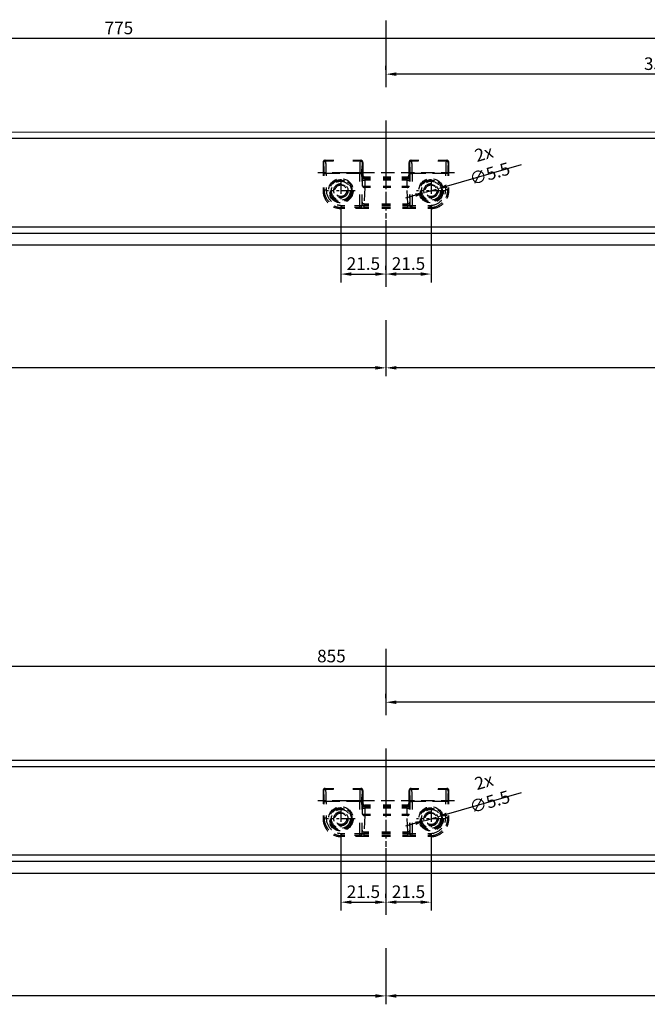
# Model space of a CAD drawing. Units: millimetres. Extents: x 890006 to 893659, y 1141338 to 1144126.
# Drawn here: x 891693 to 891992, y 1142239 to 1142708 of the extents above; entities that cross this region are included whole.
import ezdxf

# ---------------------------------------------------------------- set-up
doc = ezdxf.new("R2010")
doc.units = ezdxf.units.MM
for name, pattern in [('CENTER', [10.16, 6.35, -1.27, 1.27, -1.27]), ('HIDDEN', [9.525, 6.35, -3.175]), ('SLDSECTION2', [12.7, 6.35, -1.27, 1.27, -1.27, 1.27, -1.27])]:
    doc.linetypes.add(name, pattern=pattern)
doc.layers.add('CHAIN_BRACKET', color=30, linetype='Continuous')
doc.layers.add('MOTOR', color=150, linetype='Continuous')
doc.styles.add('ROMANS', font='romans.shx', dxfattribs={"width": 0.8})
doc.dimstyles.new('1. WINDOWMASTER', dxfattribs={"dimscale": 2, "dimtxt": 3, "dimasz": 2.5, "dimexe": 2, "dimexo": 1, "dimgap": 1, "dimtad": 1, "dimdec": 1, "dimrnd": 0.5, "dimdsep": 46, "dimtxsty": 'ROMANS', "dimcen": 1, "dimclrd": 252, "dimclre": 252, "dimclrt": 250, "dimadec": 0, "dimazin": 0, "dimtfac": 1, "dimtdec": 1, "dimtmove": 0, "dimatfit": 0, "dimfxl": 0, "dimtolj": 1, "dimtzin": 0, "dimarcsym": 0})
doc.dimstyles.new('WINDOWMASTERx2', dxfattribs={"dimscale": 2, "dimtxt": 3, "dimasz": 2.5, "dimexe": 2, "dimexo": 1, "dimgap": 1, "dimtad": 1, "dimdec": 1, "dimdsep": 46, "dimtxsty": 'ROMANS', "dimcen": 1, "dimclrd": 252, "dimclre": 252, "dimclrt": 7, "dimadec": 0, "dimazin": 0, "dimtfac": 1, "dimtdec": 1, "dimtmove": 0, "dimatfit": 0, "dimfxl": 0, "dimtolj": 1, "dimtzin": 0, "dimarcsym": 0})

# ---------------------------------------------------------------- blocks, each defined once
blk = doc.blocks.new('*D10')
at = {"color": 252, "lineweight": -2}
for p, q in [((892188.31, 1142253.68), (892188.31, 1142238.72)), ((891867.32, 1142247.74), (891867.32, 1142238.72)), ((892183.31, 1142242.72), (891872.32, 1142242.72))]:
    blk.add_line(p, q, dxfattribs=at)
at = {"color": 252}
for points in [[(891872.32, 1142243.55), (891872.32, 1142241.88), (891867.32, 1142242.72)], [(892183.31, 1142243.55), (892183.31, 1142241.88), (892188.31, 1142242.72)]]:
    blk.add_solid(points, dxfattribs=at)
at = {"layer": 'DEFPOINTS', "color": 0}
for p in [(892188.31, 1142255.68), (891867.32, 1142249.74), (891867.32, 1142242.72)]:
    blk.add_point(p, dxfattribs=at)
at = {"color": 250, "insert": (892027.82, 1142247.72), "char_height": 6, "attachment_point": 5, "style": 'ROMANS'}
blk.add_mtext('\\A1;321', dxfattribs=at)
blk = doc.blocks.new('*D34')
at = {"color": 252, "lineweight": -2}
for p, q in [((891404.31, 1142253.76), (891404.31, 1142238.72)), ((891867.32, 1142244.7), (891867.32, 1142238.72)), ((891862.32, 1142242.72), (891409.31, 1142242.72))]:
    blk.add_line(p, q, dxfattribs=at)
at = {"color": 252}
for points in [[(891409.31, 1142243.55), (891409.31, 1142241.88), (891404.31, 1142242.72)], [(891862.32, 1142243.55), (891862.32, 1142241.88), (891867.32, 1142242.72)]]:
    blk.add_solid(points, dxfattribs=at)
at = {"layer": 'DEFPOINTS', "color": 0}
for p in [(891404.31, 1142255.76), (891867.32, 1142246.7), (891404.31, 1142242.72)]:
    blk.add_point(p, dxfattribs=at)
at = {"color": 250, "insert": (891635.82, 1142247.72), "char_height": 6, "attachment_point": 5, "style": 'ROMANS'}
blk.add_mtext('\\A1;463', dxfattribs=at)
blk = doc.blocks.new('*D13')
at = {"color": 252, "lineweight": -2}
for p, q in [((891867.32, 1142384.83), (891867.32, 1142386.83)), ((892223.81, 1142342.62), (892223.81, 1142386.83)), ((892218.81, 1142382.83), (891872.32, 1142382.83))]:
    blk.add_line(p, q, dxfattribs=at)
at = {"color": 252}
for points in [[(891872.32, 1142383.66), (891872.32, 1142381.99), (891867.32, 1142382.83)], [(892218.81, 1142383.66), (892218.81, 1142381.99), (892223.81, 1142382.83)]]:
    blk.add_solid(points, dxfattribs=at)
at = {"layer": 'DEFPOINTS', "color": 0}
for p in [(891867.32, 1142382.83), (891867.32, 1142382.83), (892223.81, 1142340.62)]:
    blk.add_point(p, dxfattribs=at)
at = {"color": 7, "insert": (892090.57, 1142387.83), "char_height": 6, "attachment_point": 5, "style": 'ROMANS'}
blk.add_mtext('\\A1;356.5', dxfattribs=at)
blk = doc.blocks.new('*D14')
at = {"color": 252, "lineweight": -2}
for p, q in [((891368.81, 1142332.82), (891368.81, 1142403.87)), ((892223.81, 1142342.62), (892223.81, 1142403.87)), ((892218.81, 1142399.87), (891373.81, 1142399.87))]:
    blk.add_line(p, q, dxfattribs=at)
at = {"color": 252}
for points in [[(891373.81, 1142400.7), (891373.81, 1142399.04), (891368.81, 1142399.87)], [(892218.81, 1142400.7), (892218.81, 1142399.04), (892223.81, 1142399.87)]]:
    blk.add_solid(points, dxfattribs=at)
at = {"layer": 'DEFPOINTS', "color": 0}
for p in [(891368.81, 1142399.87), (892223.81, 1142340.62), (891368.81, 1142330.82)]:
    blk.add_point(p, dxfattribs=at)
at = {"color": 7, "insert": (891841.31, 1142404.87), "char_height": 6, "attachment_point": 5, "style": 'ROMANS'}
blk.add_mtext('\\A1;855', dxfattribs=at)
blk = doc.blocks.new('*D26')
at = {"color": 252, "lineweight": -2}
for p, q in [((892188.31, 1142553.35), (892188.31, 1142538.38)), ((891867.32, 1142547.4), (891867.32, 1142538.38)), ((892183.31, 1142542.38), (891872.32, 1142542.38))]:
    blk.add_line(p, q, dxfattribs=at)
at = {"color": 252}
for points in [[(891872.32, 1142543.22), (891872.32, 1142541.55), (891867.32, 1142542.38)], [(892183.31, 1142543.22), (892183.31, 1142541.55), (892188.31, 1142542.38)]]:
    blk.add_solid(points, dxfattribs=at)
at = {"layer": 'DEFPOINTS', "color": 0}
for p in [(892188.31, 1142555.35), (891867.32, 1142549.4), (891867.32, 1142542.38)]:
    blk.add_point(p, dxfattribs=at)
at = {"color": 250, "insert": (892027.82, 1142547.38), "char_height": 6, "attachment_point": 5, "style": 'ROMANS'}
blk.add_mtext('\\A1;321', dxfattribs=at)
blk = doc.blocks.new('*D36')
at = {"color": 252, "lineweight": -2}
for p, q in [((891484.31, 1142553.43), (891484.31, 1142538.38)), ((891867.32, 1142544.37), (891867.32, 1142538.38)), ((891862.32, 1142542.38), (891489.31, 1142542.38))]:
    blk.add_line(p, q, dxfattribs=at)
at = {"color": 252}
for points in [[(891489.31, 1142543.22), (891489.31, 1142541.55), (891484.31, 1142542.38)], [(891862.32, 1142543.22), (891862.32, 1142541.55), (891867.32, 1142542.38)]]:
    blk.add_solid(points, dxfattribs=at)
at = {"layer": 'DEFPOINTS', "color": 0}
for p in [(891484.31, 1142555.43), (891867.32, 1142546.37), (891484.31, 1142542.38)]:
    blk.add_point(p, dxfattribs=at)
at = {"color": 250, "insert": (891675.82, 1142547.38), "char_height": 6, "attachment_point": 5, "style": 'ROMANS'}
blk.add_mtext('\\A1;383', dxfattribs=at)
blk = doc.blocks.new('*D29')
at = {"color": 252, "lineweight": -2}
for p, q in [((891867.32, 1142684.49), (891867.32, 1142686.49)), ((892223.81, 1142642.39), (892223.81, 1142686.49)), ((892218.81, 1142682.49), (891872.32, 1142682.49))]:
    blk.add_line(p, q, dxfattribs=at)
at = {"color": 252}
for points in [[(891872.32, 1142683.33), (891872.32, 1142681.66), (891867.32, 1142682.49)], [(892218.81, 1142683.33), (892218.81, 1142681.66), (892223.81, 1142682.49)]]:
    blk.add_solid(points, dxfattribs=at)
at = {"layer": 'DEFPOINTS', "color": 0}
for p in [(891867.32, 1142682.49), (891867.32, 1142682.49), (892223.81, 1142640.39)]:
    blk.add_point(p, dxfattribs=at)
at = {"color": 7, "insert": (892000.57, 1142687.49), "char_height": 6, "attachment_point": 5, "style": 'ROMANS'}
blk.add_mtext('\\A1;356.5', dxfattribs=at)
blk = doc.blocks.new('*D30')
at = {"color": 252, "lineweight": -2}
for p, q in [((891448.81, 1142632.49), (891448.81, 1142703.53)), ((892218.81, 1142699.53), (891453.81, 1142699.53)), ((892223.81, 1142642.39), (892223.81, 1142703.53))]:
    blk.add_line(p, q, dxfattribs=at)
at = {"color": 252}
for points in [[(891453.81, 1142700.37), (891453.81, 1142698.7), (891448.81, 1142699.53)], [(892218.81, 1142700.37), (892218.81, 1142698.7), (892223.81, 1142699.53)]]:
    blk.add_solid(points, dxfattribs=at)
at = {"layer": 'DEFPOINTS', "color": 0}
for p in [(891448.81, 1142699.53), (892223.81, 1142640.39), (891448.81, 1142630.49)]:
    blk.add_point(p, dxfattribs=at)
at = {"color": 7, "insert": (891739.98, 1142704.53), "char_height": 6, "attachment_point": 5, "style": 'ROMANS'}
blk.add_mtext('\\A1;775', dxfattribs=at)
blk = doc.blocks.new('WAB 836E 01 (Hidden)')
at = {"color": 1, "linetype": 'CENTER'}
blk.add_line((32.64, -5.27), (32.64, 27.83), dxfattribs=at)
at = {"color": 1, "linetype": 'SLDSECTION2'}
for p, q in [((11.14, 9.58), (11.14, 19.42)), ((54.14, 9.58), (54.14, 19.42)), ((4.49, 14.5), (18.04, 14.5)), ((47.36, 14.5), (60.92, 14.5))]:
    blk.add_line(p, q, dxfattribs=at)
at = {"color": 1, "linetype": 'HIDDEN'}
for p, q in [((0, 6), (23.79, 6)), ((42.49, 6), (65.11, 6))]:
    blk.add_line(p, q, dxfattribs=at)
at = {"layer": 'CHAIN_BRACKET', "color": 8, "linetype": 'HIDDEN'}
for p, q in [((11.14, 23), (12.72, 23)), ((11.14, 23), (11.63, 22.51)), ((11.14, 23), (12.72, 23)), ((11.63, 22.51), (11.63, 21.51)), ((11.63, 22.51), (12.72, 22.51)), ((12.72, 21.51), (11.63, 21.51)), ((18.34, 23), (24.76, 23)), ((18.34, 23), (24.76, 23)), ((18.34, 22.51), (20.15, 22.51)), ((20.15, 21.51), (18.34, 21.51)), ((20.15, 22.51), (20.22, 22.58)), ((20.15, 22.51), (20.15, 21.51)), ((21.15, 21.51), (20.15, 21.51)), ((20.15, 16.35), (20.15, 21.51)), ((21.22, 21.58), (21.15, 21.51)), ((21.15, 21.51), (21.15, 16.35)), ((21.22, 21.41), (21.22, 21.58)), ((22.22, 21.41), (21.22, 21.41)), ((21.37, 16.35), (21.24, 20)), ((22.22, 22.65), (24.76, 22.65)), ((22.22, 22.65), (22.22, 21.65)), ((22.22, 21.65), (22.22, 21.41)), ((24.76, 21.65), (22.22, 21.65)), ((22.22, 21.41), (24.76, 21.41)), ((22.24, 20.71), (22.51, 12.99)), ((24.76, 20.71), (22.24, 20.71)), ((30.45, 23), (34.68, 23)), ((30.45, 23), (34.68, 23)), ((30.45, 22.65), (34.68, 22.65)), ((34.68, 21.65), (30.45, 21.65)), ((30.45, 21.41), (34.68, 21.41)), ((34.68, 20.71), (30.45, 20.71)), ((40.85, 23), (47.57, 23)), ((40.85, 23), (47.57, 23)), ((40.85, 22.65), (43.06, 22.65)), ((43.06, 21.65), (40.85, 21.65)), ((40.85, 21.41), (43.06, 21.41)), ((43.04, 20.71), (40.85, 20.71)), ((42.77, 12.99), (43.04, 20.71)), ((43.06, 22.65), (43.06, 21.65)), ((43.06, 21.41), (43.06, 21.65)), ((44.06, 21.41), (43.06, 21.41)), ((44.04, 20), (43.91, 16.35)), ((44.13, 21.51), (44.06, 21.58)), ((44.06, 21.58), (44.06, 21.41)), ((45.13, 21.51), (44.13, 21.51)), ((44.13, 16.35), (44.13, 21.51)), ((45.06, 22.58), (45.13, 22.51)), ((45.13, 22.51), (47.57, 22.51)), ((45.13, 22.51), (45.13, 21.51)), ((45.13, 21.51), (45.13, 16.35)), ((47.57, 21.51), (45.13, 21.51)), ((52.17, 23), (54.15, 23)), ((52.17, 23), (54.15, 23)), ((52.17, 22.51), (53.66, 22.51)), ((53.66, 21.51), (52.17, 21.51)), ((53.66, 22.51), (54.15, 23)), ((53.66, 22.51), (53.66, 21.51)), ((2.64, 14.51), (2.64, 12.92)), ((3.13, 14.02), (2.64, 14.51)), ((2.64, 14.51), (2.64, 12.92)), ((62.64, 14.51), (62.15, 14.02)), ((62.64, 12.92), (62.64, 14.51)), ((62.64, 12.92), (62.64, 14.51)), ((3.13, 14.02), (4.13, 14.02)), ((3.13, 12.92), (3.13, 14.02)), ((4.13, 14.02), (4.13, 12.92)), ((20.15, 6.32), (20.15, 10.05)), ((21.15, 10.05), (21.15, 6.32)), ((22.51, 12.28), (21.51, 12.28)), ((21.51, 9.41), (21.51, 10.05)), ((22.51, 9.41), (21.51, 9.41)), ((22.51, 12.99), (25, 12.99)), ((22.51, 12.99), (22.51, 12.28)), ((22.51, 12.28), (22.51, 9.41)), ((25, 12.28), (22.51, 12.28)), ((22.51, 9.41), (25, 9.41)), ((30.38, 12.99), (33.97, 12.99)), ((33.97, 12.28), (30.38, 12.28)), ((30.38, 9.41), (33.97, 9.41)), ((39.95, 12.99), (42.77, 12.99)), ((42.77, 12.28), (39.95, 12.28)), ((39.95, 9.41), (42.77, 9.41)), ((42.77, 12.28), (42.77, 12.99)), ((42.77, 9.41), (42.77, 12.28)), ((43.77, 12.28), (42.77, 12.28)), ((43.77, 9.41), (42.77, 9.41)), ((43.77, 12.28), (43.77, 9.41)), ((44.13, 6.32), (44.13, 10.05)), ((45.13, 10.05), (45.13, 6.32)), ((62.15, 14.02), (61.15, 14.02)), ((61.15, 12.92), (61.15, 14.02)), ((62.15, 14.02), (62.15, 12.92)), ((2.64, 7.46), (2.64, 1)), ((2.64, 7.46), (2.64, 1)), ((3.13, 6.32), (3.13, 7.46)), ((3.13, 6.32), (4.13, 6.32)), ((4.13, 7.46), (4.13, 6.32)), ((4.13, 6.32), (20.15, 6.32)), ((21.15, 6.32), (20.15, 6.32)), ((21.55, 7.63), (21.53, 8)), ((21.64, 7), (21.59, 7.05)), ((21.64, 7), (21.64, 1)), ((21.64, 7), (21.64, 1)), ((22.53, 8.71), (22.55, 8.34)), ((25, 8.71), (22.53, 8.71)), ((22.55, 8.34), (25, 8.34)), ((22.59, 8.05), (22.64, 8)), ((25, 8.05), (22.59, 8.05)), ((22.64, 8), (25, 8)), ((22.64, 8), (25, 8)), ((33.97, 8.71), (30.38, 8.71)), ((30.38, 8.34), (33.97, 8.34)), ((33.97, 8.05), (30.38, 8.05)), ((30.38, 8), (33.97, 8)), ((30.38, 8), (33.97, 8)), ((42.75, 8.71), (39.95, 8.71)), ((39.95, 8.34), (42.74, 8.34)), ((42.69, 8.05), (39.95, 8.05)), ((39.95, 8), (42.64, 8)), ((39.95, 8), (42.64, 8)), ((42.64, 8), (42.69, 8.05)), ((42.74, 8.34), (42.75, 8.71)), ((43.69, 7.05), (43.64, 7)), ((43.64, 1), (43.64, 7)), ((43.64, 1), (43.64, 7)), ((43.75, 8), (43.74, 7.63)), ((45.13, 6.32), (44.13, 6.32)), ((45.13, 6.32), (61.15, 6.32)), ((61.15, 6.32), (61.15, 7.46)), ((62.15, 6.32), (61.15, 6.32)), ((62.15, 7.46), (62.15, 6.32)), ((62.64, 1), (62.64, 7.46)), ((62.64, 1), (62.64, 7.46)), ((2.64, 1), (2.96, 1.32)), ((3.96, 0.32), (3.64, 0)), ((7.88, 0.32), (3.96, 0.32)), ((20.32, 0.32), (17.06, 0.32)), ((20.64, 0), (20.32, 0.32)), ((21.32, 1.32), (21.64, 1)), ((43.64, 1), (43.96, 1.32)), ((44.96, 0.32), (44.64, 0)), ((48.45, 0.32), (44.96, 0.32)), ((61.32, 0.32), (57.64, 0.32)), ((61.64, 0), (61.32, 0.32)), ((62.32, 1.32), (62.64, 1)), ((7.79, 0), (3.64, 0)), ((7.79, 0), (3.64, 0)), ((20.64, 0), (16.97, 0)), ((20.64, 0), (16.97, 0)), ((48.36, 0), (44.64, 0)), ((48.36, 0), (44.64, 0)), ((61.64, 0), (57.54, 0)), ((61.64, 0), (57.54, 0))]:
    blk.add_line(p, q, dxfattribs=at)
at = {"layer": 'CHAIN_BRACKET', "color": 8, "linetype": 'HIDDEN', "flags": 128}
for points in [[(20.15, 22.51), (20.35, 22.49), (20.54, 22.43), (20.71, 22.34), (20.86, 22.22), (20.98, 22.07), (21.08, 21.89), (21.13, 21.71), (21.15, 21.51)], [(20.22, 22.58), (20.42, 22.56), (20.61, 22.5), (20.78, 22.41), (20.93, 22.29), (21.05, 22.14), (21.15, 21.96), (21.2, 21.78), (21.22, 21.58)], [(22.24, 20.71), (22.05, 20.69), (21.87, 20.65), (21.7, 20.58), (21.55, 20.49), (21.42, 20.39), (21.33, 20.27), (21.27, 20.14), (21.24, 20)], [(44.04, 20), (44.02, 20.14), (43.96, 20.27), (43.87, 20.39), (43.74, 20.49), (43.59, 20.58), (43.42, 20.65), (43.24, 20.69), (43.04, 20.71)], [(45.06, 22.58), (44.87, 22.56), (44.68, 22.5), (44.51, 22.41), (44.36, 22.29), (44.23, 22.14), (44.14, 21.96), (44.08, 21.78), (44.06, 21.58)], [(45.13, 22.51), (44.94, 22.49), (44.75, 22.43), (44.58, 22.34), (44.43, 22.22), (44.3, 22.07), (44.21, 21.89), (44.15, 21.71), (44.13, 21.51)], [(22.51, 12.99), (22.32, 12.97), (22.14, 12.93), (21.97, 12.86), (21.81, 12.77), (21.69, 12.67), (21.6, 12.54), (21.54, 12.41), (21.51, 12.28)], [(43.77, 12.28), (43.75, 12.41), (43.69, 12.54), (43.6, 12.67), (43.47, 12.77), (43.32, 12.86), (43.15, 12.93), (42.97, 12.97), (42.77, 12.99)], [(2.87, 6), (2.87, 5.55), (2.87, 5.11), (2.88, 4.68), (2.88, 4.29), (2.89, 3.93), (2.91, 3.62), (2.92, 3.35), (2.93, 3.15), (2.95, 3), (2.96, 2.92), (2.98, 2.9), (2.99, 2.95), (3.01, 3.07), (3.02, 3.24), (3.04, 3.48), (3.05, 3.77), (3.06, 4.11), (3.07, 4.48), (3.08, 4.89), (3.08, 5.33), (3.08, 5.77), (3.08, 6.23), (3.08, 6.67), (3.08, 7.11), (3.07, 7.46)], [(2.88, 7.46), (2.88, 7.32), (2.87, 6.89), (2.87, 6.45), (2.87, 6)], [(21.2, 6), (21.2, 5.55), (21.21, 5.11), (21.21, 4.68), (21.22, 4.29), (21.23, 3.93), (21.24, 3.62), (21.26, 3.35), (21.27, 3.15), (21.28, 3), (21.3, 2.92), (21.32, 2.9), (21.33, 2.95), (21.35, 3.07), (21.36, 3.24), (21.37, 3.48), (21.39, 3.77), (21.4, 4.11), (21.41, 4.48), (21.41, 4.89), (21.42, 5.33), (21.42, 5.77), (21.42, 6.23), (21.42, 6.67), (21.41, 7.11), (21.41, 7.52), (21.4, 7.89), (21.39, 8.23), (21.37, 8.52), (21.36, 8.76), (21.35, 8.93), (21.33, 9.05), (21.32, 9.1), (21.3, 9.08), (21.28, 9), (21.27, 8.85), (21.26, 8.65), (21.24, 8.38), (21.23, 8.07), (21.22, 7.71), (21.21, 7.32), (21.21, 6.89), (21.2, 6.45), (21.2, 6)], [(22.53, 8.71), (22.34, 8.69), (22.16, 8.65), (21.99, 8.58), (21.84, 8.49), (21.71, 8.39), (21.62, 8.27), (21.56, 8.14), (21.53, 8)], [(22.55, 8.34), (22.35, 8.33), (22.17, 8.28), (22, 8.22), (21.85, 8.13), (21.72, 8.02), (21.63, 7.9), (21.57, 7.77), (21.55, 7.63)], [(22.59, 8.05), (22.4, 8.03), (22.21, 7.97), (22.04, 7.88), (21.89, 7.76), (21.76, 7.61), (21.67, 7.43), (21.61, 7.24), (21.59, 7.05)], [(43.69, 7.05), (43.67, 7.24), (43.62, 7.43), (43.52, 7.61), (43.4, 7.76), (43.25, 7.88), (43.08, 7.97), (42.89, 8.03), (42.69, 8.05)], [(43.74, 7.63), (43.72, 7.77), (43.66, 7.9), (43.56, 8.02), (43.44, 8.13), (43.29, 8.22), (43.12, 8.28), (42.93, 8.33), (42.74, 8.34)], [(43.75, 8), (43.73, 8.14), (43.67, 8.27), (43.58, 8.39), (43.45, 8.49), (43.3, 8.58), (43.13, 8.65), (42.95, 8.69), (42.75, 8.71)], [(44.08, 6), (44.08, 5.55), (44.08, 5.11), (44.07, 4.68), (44.07, 4.29), (44.06, 3.93), (44.04, 3.62), (44.03, 3.35), (44.02, 3.15), (44, 3), (43.99, 2.92), (43.97, 2.9), (43.96, 2.95), (43.94, 3.07), (43.93, 3.24), (43.91, 3.48), (43.9, 3.77), (43.89, 4.11), (43.88, 4.48), (43.87, 4.89), (43.87, 5.33), (43.87, 5.77), (43.87, 6.23), (43.87, 6.67), (43.87, 7.11), (43.88, 7.52), (43.89, 7.89), (43.9, 8.23), (43.91, 8.52), (43.93, 8.76), (43.94, 8.93), (43.96, 9.05), (43.97, 9.1), (43.99, 9.08), (44, 9), (44.02, 8.85), (44.03, 8.65), (44.04, 8.38), (44.06, 8.07), (44.07, 7.71), (44.07, 7.32), (44.08, 6.89), (44.08, 6.45), (44.08, 6)], [(62.22, 7.46), (62.21, 7.11), (62.21, 6.67), (62.2, 6.23), (62.2, 5.77), (62.21, 5.33), (62.21, 4.89), (62.22, 4.48), (62.23, 4.11), (62.24, 3.77), (62.25, 3.48), (62.26, 3.24), (62.28, 3.07), (62.29, 2.95), (62.31, 2.9), (62.32, 2.92), (62.34, 3), (62.35, 3.15), (62.37, 3.35), (62.38, 3.62), (62.39, 3.93), (62.4, 4.29), (62.41, 4.68), (62.42, 5.11), (62.42, 5.55), (62.42, 6)], [(62.42, 6), (62.42, 6.45), (62.42, 6.89), (62.41, 7.32), (62.41, 7.46)], [(2.96, 1.32), (2.98, 1.13), (3.04, 0.94), (3.13, 0.77), (3.26, 0.61), (3.41, 0.49), (3.58, 0.4), (3.77, 0.34), (3.96, 0.32)], [(21.32, 1.32), (21.3, 1.13), (21.25, 0.94), (21.15, 0.77), (21.03, 0.61), (20.88, 0.49), (20.7, 0.4), (20.52, 0.34), (20.32, 0.32)], [(44.96, 0.32), (44.77, 0.34), (44.58, 0.4), (44.41, 0.49), (44.26, 0.61), (44.13, 0.77), (44.04, 0.94), (43.98, 1.13), (43.96, 1.32)], [(62.32, 1.32), (62.3, 1.13), (62.25, 0.94), (62.15, 0.77), (62.03, 0.61), (61.88, 0.49), (61.7, 0.4), (61.52, 0.34), (61.32, 0.32)]]:
    blk.add_lwpolyline(points, dxfattribs=at)
at = {"layer": 'CHAIN_BRACKET', "color": 8, "linetype": 'HIDDEN'}
for centre, radius in [((11.14, 14.5), 5.83), ((11.14, 14.5), 5.33), ((11.14, 14.5), 5.02), ((11.14, 14.5), 4.52), ((54.14, 14.5), 5.83), ((54.14, 14.5), 5.33), ((54.14, 14.5), 5.02), ((54.14, 14.5), 4.52), ((11.14, 14.5), 3.41), ((11.14, 14.5), 2.91), ((11.14, 14.5), 2.75), ((11.14, 14.5), 2.75), ((54.14, 14.5), 3.41), ((54.14, 14.5), 2.91), ((54.14, 14.5), 2.75), ((54.14, 14.5), 2.75)]:
    blk.add_circle(centre, radius, dxfattribs=at)
for centre, radius, start, end in [((11.14, 14.51), 8.49, 89.9856, 180.0144), ((11.14, 14.51), 8.49, 89.9856, 180.0144), ((11.63, 14.02), 8.49, 89.9972, 180), ((11.63, 14.02), 7.49, 89.9856, 180.0144), ((21.75, 7.06), 15.59, 88.255, 95.6078), ((21.99, 17.71), 3.94, 86.5597, 101.1573), ((64.39, 21.33), 43.17, 179.89, 181.7674), ((33.03, 21.37), 10.8, 179.7811, 183.533), ((32.26, 21.37), 10.8, 356.467, 0.2189), ((43.54, 7.06), 15.59, 84.3922, 91.745), ((43.3, 17.71), 3.94, 78.8427, 93.4403), ((0.9, 21.33), 43.17, 358.2326, 0.11), ((53.66, 14.02), 8.49, 0, 90.0028), ((53.66, 14.02), 7.49, 359.9856, 90.0144), ((54.15, 14.51), 8.49, 359.9856, 90.0144), ((54.15, 14.51), 8.49, 359.9856, 90.0144), ((64.68, 9.33), 43.17, 179.89, 181.7674), ((33.32, 9.37), 10.8, 179.7811, 183.533), ((31.97, 9.37), 10.8, 356.467, 0.2189), ((0.61, 9.33), 43.17, 358.2326, 0.11), ((-38.87, 5.23), 42.01, 354.6574, 1.4797), ((-51.93, 4.89), 56.08, 355.3243, 1.4563), ((76.21, 4.89), 56.08, 178.5437, 184.6757), ((57.08, 5.03), 35.95, 177.9444, 185.9184), ((24.43, 7.57), 2.88, 178.7546, 190.4288), ((22.64, 7), 0.999, 89.9856, 180.0144), ((22.64, 7), 0.999, 89.9856, 180.0144), ((23.3, 8.31), 0.756, 177.8287, 200.4216), ((42.64, 7), 0.999, 359.9856, 90.0144), ((42.64, 7), 0.999, 359.9856, 90.0144), ((41.99, 8.31), 0.756, 339.5784, 2.1713), ((40.86, 7.57), 2.88, 349.5712, 1.2454), ((2.13, 5.23), 42.01, 354.6574, 1.4797), ((-10.93, 4.89), 56.08, 355.3243, 1.4563), ((117.21, 4.89), 56.08, 178.5437, 184.6757), ((98.08, 5.03), 35.95, 177.9444, 185.9184), ((3.64, 1), 0.999, 179.9856, 270.0144), ((3.64, 1), 0.999, 179.9856, 270.0144), ((20.64, 1), 0.999, 269.9856, 0.0144), ((20.64, 1), 0.999, 269.9856, 0.0144), ((44.64, 1), 0.999, 179.9856, 270.0144), ((44.64, 1), 0.999, 179.9856, 270.0144), ((61.64, 1), 0.999, 269.9856, 0.0144), ((61.64, 1), 0.999, 269.9856, 0.0144)]:
    blk.add_arc(centre, radius, start, end, dxfattribs=at)
blk = doc.blocks.new('*D54')
at = {"color": 252, "lineweight": -2}
for p, q in [((891845.82, 1142619.97), (891845.82, 1142583.11)), ((891867.32, 1142589.11), (891867.32, 1142591.11)), ((891850.82, 1142587.11), (891862.32, 1142587.11))]:
    blk.add_line(p, q, dxfattribs=at)
at = {"color": 252}
for points in [[(891850.82, 1142587.94), (891850.82, 1142586.27), (891845.82, 1142587.11)], [(891862.32, 1142587.94), (891862.32, 1142586.27), (891867.32, 1142587.11)]]:
    blk.add_solid(points, dxfattribs=at)
at = {"layer": 'DEFPOINTS', "color": 0}
for p in [(891845.82, 1142621.97), (891867.32, 1142587.11), (891867.32, 1142587.11)]:
    blk.add_point(p, dxfattribs=at)
at = {"color": 7, "insert": (891856.57, 1142592.11), "char_height": 6, "attachment_point": 5, "style": 'ROMANS'}
blk.add_mtext('\\A1;21.5', dxfattribs=at)
blk = doc.blocks.new('*D55')
at = {"color": 252, "lineweight": -2}
for p, q in [((891888.82, 1142619.97), (891888.82, 1142583.11)), ((891867.32, 1142605.11), (891867.32, 1142583.11)), ((891883.82, 1142587.11), (891872.32, 1142587.11))]:
    blk.add_line(p, q, dxfattribs=at)
at = {"color": 252}
for points in [[(891872.32, 1142587.94), (891872.32, 1142586.27), (891867.32, 1142587.11)], [(891883.82, 1142587.94), (891883.82, 1142586.27), (891888.82, 1142587.11)]]:
    blk.add_solid(points, dxfattribs=at)
at = {"layer": 'DEFPOINTS', "color": 0}
for p in [(891888.82, 1142621.97), (891867.32, 1142607.11), (891867.32, 1142587.11)]:
    blk.add_point(p, dxfattribs=at)
at = {"color": 7, "insert": (891878.07, 1142592.11), "char_height": 6, "attachment_point": 5, "style": 'ROMANS'}
blk.add_mtext('\\A1;21.5', dxfattribs=at)
blk = doc.blocks.new('*D56')
at = {"color": 252, "lineweight": -2}
for p, q in [((891896.26, 1142629.05), (891932.01, 1142639.42)), ((891881.37, 1142624.73), (891876.57, 1142623.34)), ((891886.18, 1142626.12), (891891.46, 1142627.65))]:
    blk.add_line(p, q, dxfattribs=at)
at = {"color": 252}
for points in [[(891896.03, 1142629.85), (891896.49, 1142628.25), (891891.46, 1142627.65)], [(891881.14, 1142625.53), (891881.61, 1142623.93), (891886.18, 1142626.12)]]:
    blk.add_solid(points, dxfattribs=at)
at = {"layer": 'DEFPOINTS', "color": 0}
for p in [(891886.18, 1142626.12), (891891.46, 1142627.65)]:
    blk.add_point(p, dxfattribs=at)
at = {"color": 250, "insert": (891915.41, 1142639.81), "char_height": 6, "attachment_point": 5, "rotation": 16.1794, "style": 'ROMANS'}
blk.add_mtext('\\A1;2x ∅5.5', dxfattribs=at)
blk = doc.blocks.new('*D57')
at = {"color": 252, "lineweight": -2}
for p, q in [((891845.82, 1142320.3), (891845.82, 1142283.44)), ((891867.32, 1142289.44), (891867.32, 1142291.44)), ((891850.82, 1142287.44), (891862.32, 1142287.44))]:
    blk.add_line(p, q, dxfattribs=at)
at = {"color": 252}
for points in [[(891850.82, 1142288.27), (891850.82, 1142286.61), (891845.82, 1142287.44)], [(891862.32, 1142288.27), (891862.32, 1142286.61), (891867.32, 1142287.44)]]:
    blk.add_solid(points, dxfattribs=at)
at = {"layer": 'DEFPOINTS', "color": 0}
for p in [(891845.82, 1142322.3), (891867.32, 1142287.44), (891867.32, 1142287.44)]:
    blk.add_point(p, dxfattribs=at)
at = {"color": 7, "insert": (891856.57, 1142292.44), "char_height": 6, "attachment_point": 5, "style": 'ROMANS'}
blk.add_mtext('\\A1;21.5', dxfattribs=at)
blk = doc.blocks.new('*D58')
at = {"color": 252, "lineweight": -2}
for p, q in [((891888.82, 1142320.3), (891888.82, 1142283.44)), ((891867.32, 1142305.45), (891867.32, 1142283.44)), ((891883.82, 1142287.44), (891872.32, 1142287.44))]:
    blk.add_line(p, q, dxfattribs=at)
at = {"color": 252}
for points in [[(891872.32, 1142288.27), (891872.32, 1142286.61), (891867.32, 1142287.44)], [(891883.82, 1142288.27), (891883.82, 1142286.61), (891888.82, 1142287.44)]]:
    blk.add_solid(points, dxfattribs=at)
at = {"layer": 'DEFPOINTS', "color": 0}
for p in [(891888.82, 1142322.3), (891867.32, 1142307.45), (891867.32, 1142287.44)]:
    blk.add_point(p, dxfattribs=at)
at = {"color": 7, "insert": (891878.07, 1142292.44), "char_height": 6, "attachment_point": 5, "style": 'ROMANS'}
blk.add_mtext('\\A1;21.5', dxfattribs=at)
blk = doc.blocks.new('*D59')
at = {"color": 252, "lineweight": -2}
for p, q in [((891896.26, 1142329.38), (891932.01, 1142339.75)), ((891881.37, 1142325.06), (891876.57, 1142323.67)), ((891886.18, 1142326.46), (891891.46, 1142327.99))]:
    blk.add_line(p, q, dxfattribs=at)
at = {"color": 252}
for points in [[(891896.03, 1142330.18), (891896.49, 1142328.58), (891891.46, 1142327.99)], [(891881.14, 1142325.86), (891881.61, 1142324.26), (891886.18, 1142326.46)]]:
    blk.add_solid(points, dxfattribs=at)
at = {"layer": 'DEFPOINTS', "color": 0}
for p in [(891886.18, 1142326.46), (891891.46, 1142327.99)]:
    blk.add_point(p, dxfattribs=at)
at = {"color": 250, "insert": (891915.41, 1142340.14), "char_height": 6, "attachment_point": 5, "rotation": 16.1794, "style": 'ROMANS'}
blk.add_mtext('\\A1;2x ∅5.5', dxfattribs=at)
blk = doc.blocks.new('WMU 895-n 0600')
at = {"color": 1, "linetype": 'HIDDEN', "ltscale": 5}
blk.add_line((892744.44, 1143081.22), (892744.44, 1142919.53), dxfattribs=at)
at = {"color": 8, "linetype": 'HIDDEN'}
blk.add_line((892767.52, 1143008.55), (892721.35, 1143008.55), dxfattribs=at)
at = {"layer": 'MOTOR', "linetype": 'Continuous', "lineweight": 15}
for p, q in [((893090.44, 1143028.05), (892336.44, 1143028.05)), ((892336.44, 1143027.93), (893090.44, 1143027.93)), ((892336.44, 1142974.05), (893090.44, 1142974.05))]:
    blk.add_line(p, q, dxfattribs=at)
at = {"layer": 'MOTOR'}
for p, q in [((892336.44, 1143025.05), (893090.44, 1143025.05)), ((892336.44, 1142982.84), (893090.44, 1142982.84)), ((892336.44, 1142979.86), (893090.44, 1142979.86)), ((892336.44, 1142974.16), (893090.44, 1142974.16))]:
    blk.add_line(p, q, dxfattribs=at)
blk = doc.blocks.new('WMU 895-n 0750')
at = {"color": 1, "linetype": 'HIDDEN', "ltscale": 5}
blk.add_line((893238.68, 1142408.39), (893238.68, 1142246.7), dxfattribs=at)
at = {"color": 8, "linetype": 'HIDDEN'}
blk.add_line((893261.77, 1142335.72), (893215.6, 1142335.72), dxfattribs=at)
at = {"layer": 'MOTOR', "linetype": 'Continuous', "lineweight": 15}
for p, q in [((893584.68, 1142355.22), (892750.68, 1142355.22)), ((892750.68, 1142355.1), (893584.68, 1142355.1)), ((892750.68, 1142301.22), (893584.68, 1142301.22))]:
    blk.add_line(p, q, dxfattribs=at)
at = {"layer": 'MOTOR'}
for p, q in [((892750.68, 1142352.22), (893584.68, 1142352.22)), ((892750.68, 1142310), (893584.68, 1142310)), ((892750.68, 1142307.03), (893584.68, 1142307.03)), ((892750.68, 1142301.33), (893584.68, 1142301.33))]:
    blk.add_line(p, q, dxfattribs=at)

msp = doc.modelspace()

# ---------------------------------------------------------------- linework, layer by layer
at = {"color": 1, "linetype": 'HIDDEN', "ltscale": 5}
for p, q in [((891867.32, 1142708.05), (891867.32, 1142546.37)), ((891867.32, 1142408.39), (891867.32, 1142246.7))]:
    msp.add_line(p, q, dxfattribs=at)

# ---------------------------------------------------------------- block references
for name, p in [('WMU 895-n 0600', (-877.12, -373.17)), ('WMU 895-n 0750', (-1371.37, 0))]:
    msp.add_blockref(name, p)
at = {"color": 7, "rotation": 180}
for p in [(891899.96, 1142641.39), (891899.96, 1142341.72)]:
    msp.add_blockref('WAB 836E 01 (Hidden)', p, dxfattribs=at)

# ---------------------------------------------------------------- dimensions: what is measured, and where the dimension line sits
at = {"color": 7}
for base, p1, p2, picture, middle in [((891448.81, 1142699.53), (892223.81, 1142640.39), (891448.81, 1142630.49), '*D30', (891739.98, 1142699.53)), ((891867.32, 1142682.49), (892223.81, 1142640.39), (891867.32, 1142682.49), '*D29', (892000.57, 1142682.49)), ((891368.81, 1142399.87), (892223.81, 1142340.62), (891368.81, 1142330.82), '*D14', (891841.31, 1142399.87)), ((891867.32, 1142382.83), (892223.81, 1142340.62), (891867.32, 1142382.83), '*D13', (892090.57, 1142382.83))]:
    dim = msp.add_linear_dim(base=base, p1=p1, p2=p2, dimstyle='WINDOWMASTERx2', dxfattribs=at)
    dim.commit()
    dim.dimension.update_dxf_attribs({"geometry": picture, "text_midpoint": middle, "dimtype": 160})
for p1, p2, picture, middle in [((891886.18, 1142626.12), (891891.46, 1142627.65), '*D56', (891916.81, 1142635.01)), ((891886.18, 1142326.46), (891891.46, 1142327.99), '*D59', (891916.81, 1142335.34))]:
    dim = msp.add_diameter_dim_2p(p1=p1, p2=p2, text='2x <>', dimstyle='1. WINDOWMASTER')
    dim.commit()
    dim.dimension.update_dxf_attribs({"geometry": picture, "text_midpoint": middle, "dimtype": 163})
for base, p1, p2, picture, middle in [((891867.32, 1142587.11), (891845.82, 1142621.97), (891867.32, 1142587.11), '*D54', (891856.57, 1142587.11)), ((891867.32, 1142587.11), (891888.82, 1142621.97), (891867.32, 1142607.11), '*D55', (891878.07, 1142587.11)), ((891867.32, 1142287.44), (891845.82, 1142322.3), (891867.32, 1142287.44), '*D57', (891856.57, 1142287.44)), ((891867.32, 1142287.44), (891888.82, 1142322.3), (891867.32, 1142307.45), '*D58', (891878.07, 1142287.44))]:
    dim = msp.add_linear_dim(base=base, p1=p1, p2=p2, angle=180, dimstyle='WINDOWMASTERx2', dxfattribs=at)
    dim.commit()
    dim.dimension.update_dxf_attribs({"geometry": picture, "text_midpoint": middle, "dimtype": 160})
for base, p1, p2, picture, middle in [((891484.31, 1142542.38), (891867.32, 1142546.37), (891484.31, 1142555.43), '*D36', (891675.82, 1142547.38)), ((891867.32, 1142542.38), (892188.31, 1142555.35), (891867.32, 1142549.4), '*D26', (892027.82, 1142547.38)), ((891404.31, 1142242.72), (891867.32, 1142246.7), (891404.31, 1142255.76), '*D34', (891635.82, 1142247.72)), ((891867.32, 1142242.72), (892188.31, 1142255.68), (891867.32, 1142249.74), '*D10', (892027.82, 1142247.72))]:
    dim = msp.add_linear_dim(base=base, p1=p1, p2=p2, dimstyle='1. WINDOWMASTER', override={"dimfxl": 6.25, "dimarcsym": 1}, dxfattribs=at)
    dim.commit()
    dim.dimension.update_dxf_attribs({"geometry": picture, "text_midpoint": middle})

doc.saveas('drawing.dxf')
